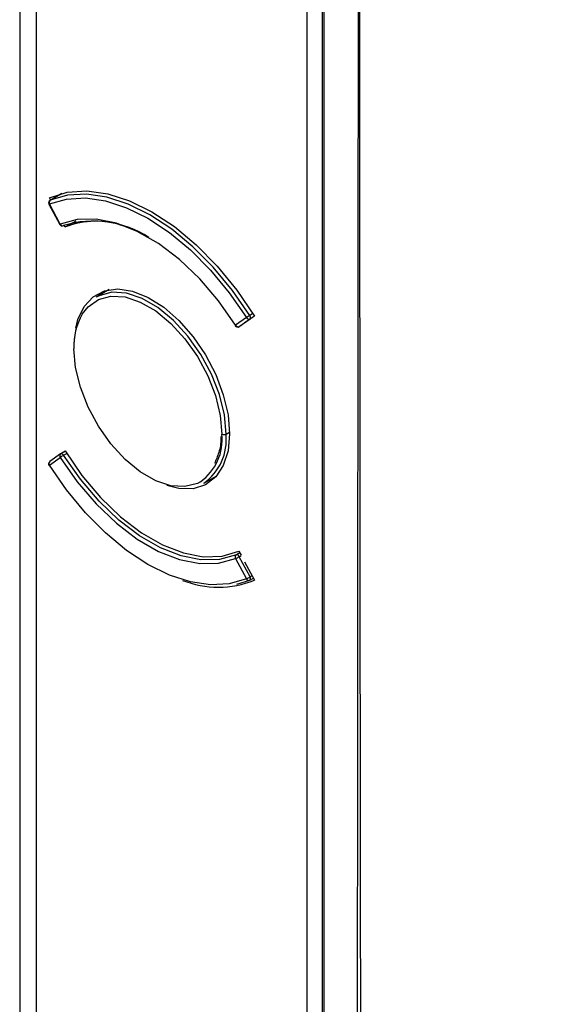
# Model space of a CAD drawing. Units: millimetres. Extents: x 69 to 1126, y 56 to 792.
# Drawn here: x 843 to 858, y 276 to 304 of the extents above; entities that cross this region are included whole.
import ezdxf

# ---------------------------------------------------------------- set-up
doc = ezdxf.new("R2010")
doc.units = ezdxf.units.MM

msp = doc.modelspace()

# ---------------------------------------------------------------- linework, layer by layer
at = {"color": 7, "linetype": 'Continuous', "lineweight": 25}
for p, q in [((843.422, 343.771), (843.422, 152.969)), ((843.891, 152.316), (843.891, 343.118)), ((851.431, 325.9), (851.431, 160.828)), ((851.861, 325.634), (851.861, 160.693)), ((851.919, 160.612), (851.919, 325.553)), ((844.598, 298.677), (844.267, 298.486)), ((844.27, 298.488), (844.598, 298.677)), ((844.237, 298.379), (844.538, 297.815)), ((844.552, 297.82), (844.251, 298.384)), ((844.285, 298.496), (844.253, 298.555)), ((844.27, 298.488), (844.267, 298.486)), ((844.64, 297.779), (844.646, 297.782)), ((844.69, 297.742), (844.665, 297.79)), ((844.69, 297.742), (845, 297.917)), ((845.918, 295.992), (845.555, 295.782)), ((849.928, 295.322), (849.841, 295.272)), ((849.747, 295.211), (849.445, 294.996)), ((849.544, 294.96), (849.846, 295.176)), ((849.971, 295.255), (849.697, 295.062)), ((849.846, 295.176), (849.916, 295.216)), ((849.593, 294.989), (849.533, 294.947)), ((849.542, 294.959), (849.599, 294.992)), ((849.542, 294.959), (849.544, 294.96)), ((849.601, 294.993), (849.544, 294.96)), ((844.943, 294.627), (844.934, 294.409)), ((849.177, 291.959), (849.277, 292.017)), ((844.629, 291.443), (844.69, 291.487)), ((844.694, 291.481), (844.671, 291.468)), ((844.251, 291.092), (844.552, 291.307)), ((844.562, 291.405), (844.261, 291.19)), ((844.625, 291.442), (844.569, 291.409)), ((844.646, 291.368), (844.733, 291.418)), ((848.555, 290.586), (848.918, 290.795)), ((849.445, 288.482), (849.747, 287.919)), ((849.56, 288.641), (849.465, 288.586)), ((849.533, 288.691), (849.595, 288.576)), ((849.544, 288.534), (849.601, 288.567)), ((849.846, 287.971), (849.544, 288.534)), ((849.697, 288.388), (849.971, 287.878)), ((849.48, 287.764), (849.841, 287.881)), ((849.844, 287.882), (849.939, 287.937)), ((849.903, 288.004), (849.846, 287.971))]:
    msp.add_line(p, q, dxfattribs=at)
at = {"color": 7, "linetype": 'Continuous', "lineweight": 25, "flags": 128}
for points in [[(844.253, 298.555), (844.748, 298.71), (845.294, 298.749), (845.878, 298.669), (846.488, 298.474), (847.112, 298.166), (847.736, 297.754), (848.346, 297.245), (848.93, 296.65), (849.475, 295.982), (849.971, 295.255)], [(849.841, 295.272), (849.355, 295.973), (848.823, 296.617), (848.254, 297.192), (847.661, 297.684), (847.055, 298.083), (846.45, 298.383), (845.856, 298.576), (845.288, 298.658), (844.755, 298.629), (844.27, 298.488)], [(844.251, 298.384), (844.729, 298.523), (845.255, 298.553), (845.816, 298.471), (846.401, 298.281), (846.999, 297.985), (847.596, 297.591), (848.182, 297.105), (848.743, 296.539), (849.268, 295.903), (849.747, 295.211)], [(849.445, 294.996), (848.969, 295.677), (848.442, 296.294), (847.88, 296.832), (847.295, 297.278), (846.703, 297.62), (846.118, 297.85), (845.555, 297.961), (845.029, 297.951), (844.552, 297.82)], [(844.986, 294.92), (845.046, 295.158), (845.219, 295.523), (845.469, 295.794), (845.787, 295.959), (846.158, 296.012), (846.569, 295.95), (847.002, 295.777), (847.44, 295.499), (847.864, 295.127), (848.257, 294.677), (848.604, 294.168), (848.889, 293.619), (849.102, 293.054), (849.233, 292.496), (849.277, 291.967)], [(849.177, 291.959), (849.13, 292.496), (848.993, 293.062), (848.772, 293.633), (848.475, 294.185), (848.116, 294.693), (847.711, 295.135), (847.277, 295.492), (846.834, 295.748), (846.4, 295.892), (845.995, 295.918), (845.636, 295.824), (845.555, 295.782)], [(845.168, 295.31), (845.328, 295.517), (845.617, 295.721), (845.966, 295.812), (846.361, 295.787), (846.783, 295.647), (847.215, 295.398), (847.637, 295.051), (848.031, 294.62), (848.38, 294.126), (848.669, 293.589), (848.885, 293.032), (849.018, 292.481), (849.064, 291.959)], [(849.846, 295.176), (849.852, 295.182), (849.857, 295.191), (849.86, 295.203), (849.86, 295.215), (849.858, 295.229), (849.854, 295.243), (849.848, 295.258), (849.841, 295.272)], [(848.466, 290.627), (848.38, 290.582), (848.031, 290.491), (847.637, 290.515), (847.215, 290.656), (846.783, 290.905), (846.361, 291.252), (845.966, 291.683), (845.617, 292.177), (845.328, 292.714), (845.113, 293.271), (844.979, 293.822), (844.934, 294.343)], [(849.277, 291.967), (849.233, 291.489), (849.102, 291.082), (848.889, 290.763), (848.604, 290.544), (848.257, 290.434), (847.864, 290.438), (847.524, 290.525)], [(844.69, 291.487), (845.159, 290.806), (845.679, 290.188), (846.237, 289.65), (846.818, 289.205), (847.406, 288.865), (847.987, 288.64), (848.544, 288.534), (849.065, 288.551), (849.533, 288.691)], [(844.552, 291.307), (845.029, 290.626), (845.555, 290.009), (846.118, 289.47), (846.703, 289.025), (847.295, 288.683), (847.88, 288.453), (848.442, 288.342), (848.969, 288.352), (849.445, 288.482)], [(844.646, 291.368), (844.637, 291.38), (844.627, 291.391), (844.616, 291.4), (844.605, 291.407), (844.594, 291.411), (844.584, 291.413), (844.575, 291.412), (844.569, 291.409)], [(849.465, 288.586), (848.995, 288.457), (848.477, 288.448), (847.923, 288.557), (847.347, 288.783), (846.764, 289.12), (846.188, 289.559), (845.634, 290.089), (845.115, 290.697), (844.646, 291.368)], [(849.747, 287.919), (849.268, 287.779), (848.743, 287.75), (848.182, 287.832), (847.596, 288.022), (846.999, 288.317), (846.401, 288.712), (845.816, 289.197), (845.255, 289.764), (844.729, 290.4), (844.251, 291.092)], [(849.844, 287.882), (849.848, 287.886), (849.854, 287.893), (849.858, 287.903), (849.86, 287.915), (849.86, 287.928), (849.857, 287.942), (849.852, 287.956), (849.846, 287.971)]]:
    msp.add_lwpolyline(points, dxfattribs=at)
at = {"color": 7, "linetype": 'Continuous', "lineweight": 25}
for centre, radius, start, end in [((844.307, 298.417), 0.08, 119.9973, 208.1571), ((844.234, 298.408), 0.0295, 275.4535, 304.6363), ((844.316, 298.425), 0.0772, 126.4186, 212.2911), ((844.535, 297.845), 0.0295, 275.4535, 304.6363), ((844.609, 297.853), 0.08, 208.1571, 293.0006), ((844.618, 297.848), 0.0715, 202.3127, 287.6563), ((845.477, 295.069), 2.838, 56.8829, 107.0359), ((845.541, 295.565), 2.337, 70.1909, 111.3392), ((846.716, 294.424), 1.784, 150.2264, 182.602), ((850.4, 294.302), 1.119, 119.9873, 125.6982), ((849.815, 295.246), 0.0765, 207.1423, 293.5793), ((849.456, 294.974), 0.0243, 114.6755, 150.6015), ((849.502, 295.028), 0.08, 212.3455, 299.9973), ((849.513, 295.031), 0.0765, 207.1423, 293.5793), ((847.615, 291.809), 1.456, 305.7423, 5.9484), ((847.692, 291.804), 1.493, 305.3259, 5.9863), ((849.12, 292.069), 0.123, 242.6097, 297.3903), ((844.307, 291.124), 0.08, 125.5184, 212.2912), ((844.308, 291.135), 0.072, 131.0625, 217.1516), ((844.61, 291.351), 0.072, 131.0625, 217.1516), ((845.193, 290.42), 1.094, 119.9872, 125.8327), ((844.609, 291.34), 0.08, 119.9973, 125.5184), ((844.261, 291.069), 0.0247, 114.7325, 149.9725), ((849.511, 288.524), 0.0773, 126.4187, 212.2221), ((848.847, 289.741), 1.394, 295.4202, 300.0062), ((849.472, 288.51), 0.0764, 18.7596, 95.1589), ((848.961, 290.422), 2.737, 248.5252, 291.6348), ((849.149, 289.177), 1.394, 295.4202, 300.0062), ((849.813, 287.946), 0.0716, 202.3707, 287.7958), ((849.804, 287.951), 0.08, 293.1616, 299.9973)]:
    msp.add_arc(centre, radius, start, end, dxfattribs=at)
for points, knots in [([(865.105, 320.497), (865.015, 320.549), (864.794, 320.677), (864.386, 320.913), (863.826, 321.236), (863.123, 321.643), (862.404, 322.059), (861.739, 322.443), (861.215, 322.745), (860.763, 323.005), (860.38, 323.225), (860.001, 323.441), (859.575, 323.684), (859.108, 323.951), (858.601, 324.242), (858.121, 324.52), (857.675, 324.781), (857.233, 325.043), (856.754, 325.335), (856.296, 325.61), (855.885, 325.854), (855.507, 326.07), (855.112, 326.285), (854.745, 326.467), (854.312, 326.65), (853.804, 326.713), (853.376, 326.535), (853.127, 326.255), (852.936, 325.87), (852.857, 325.236), (852.845, 324.39), (852.855, 323.678), (852.862, 323.1), (852.867, 322.695), (852.872, 322.366), (852.875, 322.098), (852.876, 321.787), (852.876, 321.285), (852.874, 320.538), (852.872, 319.815), (852.869, 319.291), (852.868, 319.022), (852.868, 318.831), (852.868, 318.6), (852.867, 318.032), (852.867, 317.106), (852.868, 315.97), (852.868, 314.925), (852.868, 313.993), (852.868, 313.026), (852.868, 311.742), (852.867, 310.116), (852.866, 308.121), (852.864, 306.02), (852.862, 303.948), (852.86, 301.943), (852.856, 296.856), (852.85, 291.977), (852.846, 287.304), (852.845, 286.02), (852.844, 284.735), (852.843, 283.45), (852.842, 282.165), (852.841, 280.882), (852.84, 279.047), (852.838, 276.539), (852.834, 273.234), (852.828, 269.615), (852.821, 265.86), (852.813, 262.131), (852.803, 258.912), (852.794, 256.163), (852.786, 253.862), (852.777, 251.615), (852.767, 249.42), (852.756, 247.278), (852.745, 245.19), (852.728, 242.305), (852.704, 238.605), (852.673, 234.075), (852.637, 229.548), (852.614, 225.012), (852.606, 220.613), (852.611, 216.776), (852.623, 213.407), (852.638, 210.267), (852.658, 207.056), (852.684, 203.122), (852.704, 200.102), (852.719, 197.871), (852.723, 197.176), (852.728, 196.482), (852.733, 195.787), (852.737, 195.093), (852.745, 193.967), (852.755, 192.289), (852.767, 189.937), (852.779, 187.219), (852.792, 184.136), (852.801, 181.592), (852.808, 179.74), (852.811, 178.702), (852.814, 177.696), (852.817, 176.691), (852.82, 175.688), (852.826, 173.45), (852.831, 171.262), (852.835, 169.124), (852.836, 168.27), (852.837, 167.462), (852.837, 166.776), (852.841, 166.145), (852.845, 165.526), (852.849, 164.888), (852.852, 164.337), (852.854, 163.9), (852.854, 163.507), (852.851, 163.092), (852.846, 162.605), (852.84, 162.09), (852.834, 161.6), (852.831, 161.19), (852.829, 160.791), (852.83, 160.43), (852.835, 160.037), (852.858, 159.673), (852.924, 159.135), (853.123, 158.429), (853.486, 157.728), (853.849, 157.23), (854.297, 156.731), (854.968, 156.249), (855.829, 155.742), (856.519, 155.356), (857.021, 155.076), (857.312, 154.914), (857.603, 154.753), (857.893, 154.589), (858.184, 154.424), (858.475, 154.257), (858.743, 154.101), (859.029, 153.934), (859.376, 153.733), (859.848, 153.458), (860.536, 153.059), (861.472, 152.516), (862.689, 151.81), (863.574, 151.296), (864.054, 151.017)], [0, 0, 0, 0, 0.001589, 0.003934, 0.007244, 0.011521, 0.01643, 0.020003, 0.023321, 0.025749, 0.028019, 0.030131, 0.032467, 0.035583, 0.038423, 0.041464, 0.044106, 0.04635, 0.049313, 0.052611, 0.054481, 0.056619, 0.059324, 0.061495, 0.063141, 0.067076, 0.070988, 0.072953, 0.074924, 0.079266, 0.083351, 0.088059, 0.090121, 0.092183, 0.094245, 0.095138, 0.09627, 0.099022, 0.102855, 0.107771, 0.110159, 0.110938, 0.111918, 0.1131, 0.114483, 0.120653, 0.127351, 0.131942, 0.136717, 0.141675, 0.146818, 0.15646, 0.166688, 0.177503, 0.188778, 0.198561, 0.208344, 0.267041, 0.27363, 0.280218, 0.286807, 0.293395, 0.299984, 0.306572, 0.313131, 0.328206, 0.345155, 0.363976, 0.383907, 0.402948, 0.421394, 0.433481, 0.445298, 0.456845, 0.468123, 0.47913, 0.489867, 0.500335, 0.523647, 0.54696, 0.570272, 0.593584, 0.616896, 0.63798, 0.652543, 0.668589, 0.686119, 0.701755, 0.728836, 0.732382, 0.735929, 0.739475, 0.743021, 0.746567, 0.750114, 0.760262, 0.772282, 0.786174, 0.801939, 0.819576, 0.825204, 0.830358, 0.835505, 0.840646, 0.845781, 0.85091, 0.875006, 0.879378, 0.883749, 0.88812, 0.891789, 0.89431, 0.897783, 0.901273, 0.904072, 0.90623, 0.907983, 0.910118, 0.912635, 0.915511, 0.9181, 0.920211, 0.921842, 0.924257, 0.925761, 0.927832, 0.929654, 0.933529, 0.937417, 0.939372, 0.941323, 0.946131, 0.951185, 0.956651, 0.958373, 0.960094, 0.961816, 0.963537, 0.965258, 0.96698, 0.968702, 0.97001, 0.972063, 0.974859, 0.978399, 0.984277, 0.991477, 1, 1, 1, 1]), ([(864.059, 151.104), (862.989, 151.713), (860.897, 152.905), (858.289, 154.462), (856.242, 155.549), (855.001, 156.248), (854.072, 156.999), (853.528, 157.722), (853.173, 158.44), (852.994, 159.064), (852.876, 159.898), (852.872, 160.993), (852.944, 163.064), (852.937, 165.906), (852.946, 174.966), (853, 187.094), (853.179, 203.8), (853.244, 219.507), (853.131, 236.577), (852.973, 255.83), (852.943, 269.582), (852.925, 283.521), (852.911, 294.657), (852.912, 308.308), (852.892, 316.077), (852.895, 319.172), (852.899, 320.536), (852.916, 322.215), (852.854, 323.86), (852.835, 324.848), (852.907, 325.717), (853.175, 326.362), (853.533, 326.592), (853.945, 326.682), (854.369, 326.625), (854.919, 326.377), (855.927, 325.828), (857.533, 324.833), (859.737, 323.565), (862.292, 322.111), (864.081, 321.074), (865.105, 320.481)], [0, 0, 0, 0, 0.019001, 0.037164, 0.046299, 0.055406, 0.059148, 0.062917, 0.066685, 0.069065, 0.071452, 0.078612, 0.085792, 0.104001, 0.122211, 0.225124, 0.290932, 0.378659, 0.46639, 0.554121, 0.675181, 0.677734, 0.768489, 0.846423, 0.887785, 0.887847, 0.894074, 0.908803, 0.91383, 0.918853, 0.923832, 0.927814, 0.931796, 0.932853, 0.936699, 0.939674, 0.942659, 0.954613, 0.968211, 0.98181, 1, 1, 1, 1]), ([(849.035, 291.89), (849.035, 291.875), (849.041, 291.709), (848.988, 291.444), (848.898, 291.238), (848.855, 291.14)], [0, 0, 0, 0, 0.048019, 0.544592, 1, 1, 1, 1])]:
    msp.add_open_spline(points, degree=3, knots=knots, dxfattribs=at)

doc.saveas('drawing.dxf')
